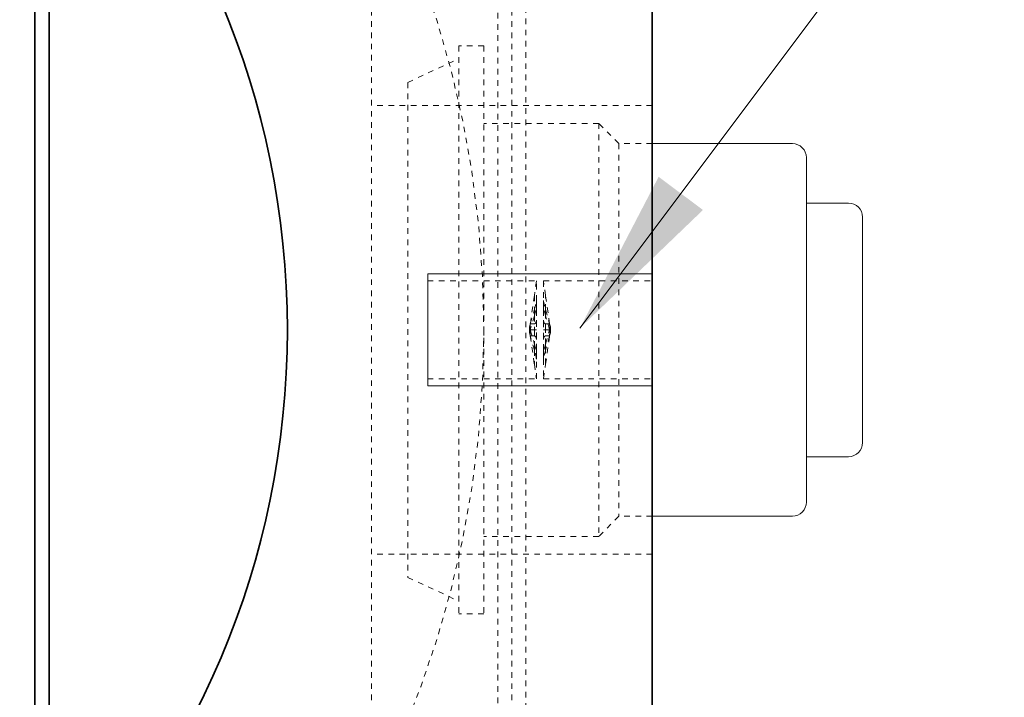
# Model space of a CAD drawing. Units: inches. Extents: x -32 to 488, y -17 to 335.
# Drawn here: x 399 to 417, y 253 to 266 of the extents above; entities that cross this region are included whole.
import ezdxf

# ---------------------------------------------------------------- set-up
doc = ezdxf.new("R2010")
doc.units = ezdxf.units.IN
doc.header["$LTSCALE"] = 0.5
doc.header["$MEASUREMENT"] = 0
doc.linetypes.add('DASHED', pattern=[0.2067, 0.1654, -0.0413])
doc.linetypes.add('HIDDEN2', pattern=[0.1875, 0.125, -0.0625])
for name, color, linetype, lineweight in [('Concrete-Hidden', 30, 'HIDDEN2', 15), ('Concrete-Lt', 14, 'Continuous', 15), ('Concrete-Thick', 1, 'Continuous', 35), ('Dimensions-Text', 7, 'Continuous', 15), ('Hidden Tangent Edges(OCPC)', 7, 'DASHED', 15)]:
    doc.layers.add(name, color=color, linetype=linetype, lineweight=lineweight)
doc.styles.add('OLDCASTLE', font='simplex.shx')
doc.dimstyles.new('Oldcastle', dxfattribs={"dimscale": 32, "dimtxt": 0.0625, "dimasz": 0.09375, "dimexe": 0.0625, "dimexo": 0.0625, "dimgap": 0.0625, "dimtad": 0, "dimdec": 4, "dimzin": 3, "dimdsep": 46, "dimlunit": 4, "dimtxsty": 'OLDCASTLE', "dimcen": 0.0625, "dimclrd": 256, "dimclre": 256, "dimclrt": 256, "dimadec": 0, "dimazin": 0, "dimtfac": 0.7, "dimtdec": 4, "dimtofl": 0, "dimtmove": 0, "dimatfit": 3, "dimfxl": 1, "dimtolj": 1, "dimtzin": 0, "dimlwd": -1, "dimlwe": -1, "dimarcsym": 0})

msp = doc.modelspace()

# ---------------------------------------------------------------- linework, layer by layer
at = {"layer": 'Concrete-Hidden', "ltscale": 0.436376}
msp.add_line((408.16457, 291.742), (408.16457, 228.242), dxfattribs=at)
at = {"layer": 'Concrete-Hidden', "ltscale": 0.43294}
msp.add_line((407.91457, 291.492), (407.91457, 228.492), dxfattribs=at)
at = {"layer": 'Concrete-Hidden', "ltscale": 0.429504}
msp.add_line((407.66457, 291.242), (407.66457, 228.742), dxfattribs=at)
at = {"layer": 'Concrete-Hidden', "ltscale": 0.438437}
msp.add_line((405.41457, 230.992), (405.41457, 288.992), dxfattribs=at)
at = {"layer": 'Concrete-Hidden', "ltscale": 0.400552}
for p, q in [((406.96719, 265.052), (406.96719, 254.932)), ((407.41457, 265.052), (407.41457, 254.932))]:
    msp.add_line(p, q, dxfattribs=at)
at = {"layer": 'Concrete-Hidden', "ltscale": 0.026529}
for p, q in [((407.41457, 265.052), (406.96719, 265.052)), ((407.41457, 254.932), (406.96719, 254.932))]:
    msp.add_line(p, q, dxfattribs=at)
at = {"layer": 'Concrete-Hidden', "ltscale": 0.059422}
for p, q in [((406.06088, 264.40242), (406.96719, 264.82504)), ((406.06088, 255.58158), (406.96719, 255.15896))]:
    msp.add_line(p, q, dxfattribs=at)
at = {"layer": 'Concrete-Hidden', "ltscale": 0.418957}
msp.add_line((406.06088, 264.40242), (406.06088, 255.58158), dxfattribs=at)
at = {"layer": 'Concrete-Hidden', "ltscale": 0.377963}
for p, q in [((410.41457, 263.992), (405.41457, 263.992)), ((410.41457, 255.992), (405.41457, 255.992))]:
    msp.add_line(p, q, dxfattribs=at)
at = {"layer": 'Concrete-Hidden', "ltscale": 0.1217}
for p, q in [((409.46088, 263.672), (407.41457, 263.672)), ((409.46088, 256.312), (407.41457, 256.312))]:
    msp.add_line(p, q, dxfattribs=at)
at = {"layer": 'Concrete-Hidden', "ltscale": 0.436966}
msp.add_line((409.46088, 263.672), (409.46088, 256.312), dxfattribs=at)
at = {"layer": 'Concrete-Hidden', "ltscale": 0.030204}
for p, q in [((409.82088, 263.312), (409.46088, 263.672)), ((409.82088, 256.672), (409.46088, 256.312))]:
    msp.add_line(p, q, dxfattribs=at)
at = {"layer": 'Concrete-Hidden', "ltscale": 0.394219}
msp.add_line((409.82088, 263.312), (409.82088, 256.672), dxfattribs=at)
at = {"layer": 'Concrete-Hidden', "ltscale": 0.035238}
for p, q in [((410.41457, 263.312), (409.82088, 263.312)), ((410.41457, 256.672), (409.82088, 256.672))]:
    msp.add_line(p, q, dxfattribs=at)
at = {"layer": 'Concrete-Hidden', "ltscale": 0.186893}
for p, q in [((406.41457, 260.992), (406.41457, 258.992)), ((406.41457, 258.992), (406.41457, 260.992))]:
    msp.add_line(p, q, dxfattribs=at)
at = {"layer": 'Concrete-Hidden', "ltscale": 0.237987}
for p, q in [((406.41457, 260.992), (410.41457, 260.992)), ((410.41457, 260.992), (406.41457, 260.992)), ((406.41457, 258.992), (410.41457, 258.992)), ((410.41457, 258.992), (406.41457, 258.992))]:
    msp.add_line(p, q, dxfattribs=at)
at = {"layer": 'Concrete-Hidden', "ltscale": 0.115223}
for p, q in [((406.41457, 260.867), (408.35207, 260.867)), ((408.47707, 260.867), (410.41457, 260.867)), ((406.41457, 259.117), (408.35207, 259.117)), ((408.47707, 259.117), (410.41457, 259.117))]:
    msp.add_line(p, q, dxfattribs=at)
at = {"layer": 'Concrete-Hidden', "ltscale": 0.015592}
for p, q in [((408.35137, 260.86207), (408.31457, 260.6045)), ((408.51457, 260.6045), (408.47778, 260.86207)), ((408.31457, 259.3795), (408.35137, 259.12193)), ((408.47778, 259.12193), (408.51457, 259.3795))]:
    msp.add_line(p, q, dxfattribs=at)
at = {"layer": 'Concrete-Hidden', "ltscale": 0.005432}
for p, q in [((408.35137, 260.86207), (408.35207, 260.867)), ((408.47707, 260.867), (408.47778, 260.86207)), ((408.35207, 259.117), (408.35137, 259.12193)), ((408.47778, 259.12193), (408.47707, 259.117))]:
    msp.add_line(p, q, dxfattribs=at)
at = {"layer": 'Concrete-Hidden', "ltscale": 0.042509}
for p, q in [((408.35207, 260.51323), (408.35207, 260.86127)), ((408.47707, 260.86127), (408.47707, 260.51323)), ((408.35207, 259.64397), (408.35207, 260.34003)), ((408.47707, 260.34003), (408.47707, 259.64397)), ((408.35207, 259.12273), (408.35207, 259.47076)), ((408.47707, 259.47076), (408.47707, 259.12273))]:
    msp.add_line(p, q, dxfattribs=at)
at = {"layer": 'Concrete-Hidden', "ltscale": 0.030218}
for p, q in [((408.31457, 260.6045), (408.24254, 260.10025)), ((408.58661, 260.10025), (408.51457, 260.6045)), ((408.24254, 260.10025), (408.31457, 260.35237)), ((408.51457, 260.35237), (408.58661, 260.10025)), ((408.31457, 260.24412), (408.24254, 259.992)), ((408.58661, 259.992), (408.51457, 260.24412)), ((408.24254, 259.992), (408.31457, 259.73987)), ((408.51457, 259.73987), (408.58661, 259.992)), ((408.24254, 259.88375), (408.31457, 259.3795)), ((408.31457, 259.63162), (408.24254, 259.88375)), ((408.51457, 259.3795), (408.58661, 259.88375)), ((408.58661, 259.88375), (408.51457, 259.63162))]:
    msp.add_line(p, q, dxfattribs=at)
at = {"layer": 'Concrete-Hidden', "ltscale": 0.020519}
for p, q in [((408.35207, 260.51323), (408.35207, 260.34003)), ((408.47707, 260.34003), (408.47707, 260.51323)), ((408.35207, 259.64397), (408.35207, 259.47076)), ((408.47707, 259.47076), (408.47707, 259.64397))]:
    msp.add_line(p, q, dxfattribs=at)
at = {"layer": 'Concrete-Hidden', "ltscale": 0.00207}
for p, q in [((408.23223, 260.06417), (408.22707, 260.04612)), ((408.22707, 260.04612), (408.23223, 260.02808)), ((408.23223, 260.02808), (408.22707, 259.992)), ((408.22707, 259.992), (408.23223, 259.95591)), ((408.23223, 259.95591), (408.22707, 259.93787)), ((408.22707, 259.93787), (408.23223, 259.91983)), ((408.60207, 260.04612), (408.59692, 260.06417)), ((408.59692, 260.02808), (408.60207, 260.04612)), ((408.60207, 259.992), (408.59692, 260.02808)), ((408.59692, 259.95591), (408.60207, 259.992)), ((408.60207, 259.93787), (408.59692, 259.95591)), ((408.59692, 259.91983), (408.60207, 259.93787))]:
    msp.add_line(p, q, dxfattribs=at)
at = {"layer": 'Concrete-Hidden', "ltscale": 0.004207}
for p, q in [((408.22707, 259.992), (408.23223, 260.06417)), ((408.22707, 259.992), (408.23223, 259.91983)), ((408.23738, 260.02808), (408.24254, 260.10025)), ((408.23738, 260.02808), (408.24254, 259.992)), ((408.23738, 259.95591), (408.24254, 259.992)), ((408.24254, 259.88375), (408.23738, 259.95591)), ((408.58661, 260.10025), (408.59176, 260.02808)), ((408.58661, 259.992), (408.59176, 260.02808)), ((408.58661, 259.992), (408.59176, 259.95591)), ((408.59176, 259.95591), (408.58661, 259.88375)), ((408.59692, 260.06417), (408.60207, 259.992)), ((408.59692, 259.91983), (408.60207, 259.992))]:
    msp.add_line(p, q, dxfattribs=at)
at = {"layer": 'Concrete-Hidden', "ltscale": 0.00362}
for p, q in [((408.22707, 260.04612), (408.22707, 259.992)), ((408.22707, 259.992), (408.22707, 259.93787)), ((408.60207, 260.04612), (408.60207, 259.992)), ((408.60207, 259.992), (408.60207, 259.93787))]:
    msp.add_line(p, q, dxfattribs=at)
at = {"layer": 'Concrete-Hidden', "ltscale": 0.004239}
for p, q in [((408.24254, 260.10025), (408.23223, 260.02808)), ((408.23223, 260.06417), (408.24254, 260.10025)), ((408.23223, 260.02808), (408.24254, 259.992)), ((408.24254, 259.992), (408.23223, 259.95591)), ((408.23223, 259.95591), (408.24254, 259.88375)), ((408.59692, 260.02808), (408.58661, 260.10025)), ((408.58661, 260.10025), (408.59692, 260.06417)), ((408.58661, 259.992), (408.59692, 260.02808)), ((408.59692, 259.95591), (408.58661, 259.992)), ((408.58661, 259.88375), (408.59692, 259.95591)), ((408.24254, 259.88375), (408.23223, 259.91983)), ((408.59692, 259.91983), (408.58661, 259.88375))]:
    msp.add_line(p, q, dxfattribs=at)
at = {"layer": 'Concrete-Hidden', "ltscale": 0.002053}
for p, q in [((408.23223, 260.06417), (408.23481, 260.04612)), ((408.23481, 259.992), (408.23223, 260.02808)), ((408.23223, 259.95591), (408.23481, 259.992)), ((408.23223, 259.91983), (408.23481, 259.93787)), ((408.59434, 260.04612), (408.59692, 260.06417)), ((408.59692, 260.02808), (408.59434, 259.992)), ((408.59434, 259.992), (408.59692, 259.95591)), ((408.59434, 259.93787), (408.59692, 259.91983))]:
    msp.add_line(p, q, dxfattribs=at)
at = {"layer": 'Concrete-Hidden', "ltscale": 0.00020683}
for p, q in [((408.23738, 260.06417), (408.23223, 260.06417)), ((408.23223, 260.02808), (408.23738, 260.02808)), ((408.23738, 259.95591), (408.23223, 259.95591)), ((408.59692, 260.06417), (408.59176, 260.06417)), ((408.59176, 260.02808), (408.59692, 260.02808)), ((408.59692, 259.95591), (408.59176, 259.95591)), ((408.23738, 259.91983), (408.23223, 259.91983)), ((408.59692, 259.91983), (408.59176, 259.91983))]:
    msp.add_line(p, q, dxfattribs=at)
at = {"layer": 'Concrete-Hidden', "ltscale": 0.003648}
for p, q in [((408.24254, 259.992), (408.23481, 259.992)), ((408.59434, 259.992), (408.58661, 259.992))]:
    msp.add_line(p, q, dxfattribs=at)
at = {"layer": 'Concrete-Hidden', "ltscale": 0.004188}
for p, q in [((408.24254, 260.10025), (408.31457, 260.10025)), ((408.24254, 259.992), (408.31457, 259.992)), ((408.51457, 260.10025), (408.58661, 260.10025)), ((408.51457, 259.992), (408.58661, 259.992)), ((408.31457, 259.88375), (408.24254, 259.88375)), ((408.58661, 259.88375), (408.51457, 259.88375))]:
    msp.add_line(p, q, dxfattribs=at)
at = {"layer": 'Concrete-Hidden', "ltscale": 0.005306}
for p, q in [((408.35207, 259.992), (408.31457, 259.992)), ((408.51457, 259.992), (408.47707, 259.992))]:
    msp.add_line(p, q, dxfattribs=at)
at = {"layer": 'Concrete-Hidden', "ltscale": 0.43934}
msp.add_circle((388.91457, 259.992), 18.5, dxfattribs=at)
at = {"layer": 'Concrete-Hidden', "ltscale": 0.015592}
for centre, major_axis, start_param, end_param in [((408.31457, 260.38485), (0.03655, 0.13519), 4.48661153, 5.86326898), ((408.51457, 260.38485), (-0.03655, 0.13519), 0.41991632, 1.79657377), ((408.31457, 260.21165), (0.03655, 0.13519), 6.25154674, 7.62820419), ((408.51457, 260.21165), (-0.03655, 0.13519), 4.93816643, 6.31482388), ((408.31457, 259.77235), (0.03655, -0.13519), 4.93816643, 6.31482388), ((408.31457, 259.59915), (0.03655, -0.13519), 0.41991632, 1.79657377), ((408.51457, 259.77235), (-0.03655, -0.13519), 6.25154674, 7.62820419), ((408.51457, 259.59915), (-0.03655, -0.13519), 4.48661153, 5.86326898)]:
    msp.add_ellipse(centre, major_axis=major_axis, ratio=0.06209749, start_param=start_param, end_param=end_param, dxfattribs=at)
at = {"layer": 'Concrete-Hidden', "ltscale": 0.010964}
for centre, major_axis, start_param, end_param in [((408.22707, 259.992), (0.06346, 0.87497), 5.13869765, 5.35113216), ((408.60207, 259.992), (0.06346, -0.87497), 4.0736458, 4.28608031), ((408.22707, 259.992), (0.06346, -0.87497), 0.93205315, 1.14448766), ((408.60207, 259.992), (0.06346, 0.87497), 1.99710499, 2.20953951)]:
    msp.add_ellipse(centre, major_axis=major_axis, ratio=0.12308024, start_param=start_param, end_param=end_param, dxfattribs=at)
at = {"layer": 'Concrete-Hidden', "ltscale": 0.005306}
for centre, major_axis, start_param, end_param in [((408.31457, 260.1652), (0, -0.06495), 0, 1.57079633), ((408.51457, 260.1652), (0, -0.06495), 4.71238898, 6.28318531), ((408.31457, 259.81879), (0, 0.06495), 4.71238898, 6.28318531), ((408.51457, 259.81879), (0, 0.06495), 0, 1.57079633)]:
    msp.add_ellipse(centre, major_axis=major_axis, ratio=0.57735027, start_param=start_param, end_param=end_param, dxfattribs=at)
at = {"layer": 'Concrete-Hidden', "ltscale": 0.000335948}
for points in [[(408.35137, 260.86207), (408.35185, 260.86181), (408.35207, 260.86154), (408.35207, 260.86127)], [(408.47707, 260.86127), (408.47707, 260.86154), (408.4773, 260.86181), (408.47778, 260.86207)], [(408.35207, 260.51323), (408.35207, 260.51133), (408.35185, 260.50935), (408.35137, 260.50737)], [(408.47778, 260.50737), (408.4773, 260.50935), (408.47707, 260.51133), (408.47707, 260.51323)], [(408.35137, 260.3467), (408.35185, 260.34446), (408.35207, 260.34221), (408.35207, 260.34003)], [(408.47707, 260.34003), (408.47707, 260.34221), (408.4773, 260.34446), (408.47778, 260.3467)], [(408.35207, 259.64397), (408.35207, 259.64179), (408.35185, 259.63954), (408.35137, 259.6373)], [(408.47778, 259.6373), (408.4773, 259.63954), (408.47707, 259.64179), (408.47707, 259.64397)], [(408.35137, 259.47663), (408.35185, 259.47465), (408.35207, 259.47267), (408.35207, 259.47076)], [(408.47707, 259.47076), (408.47707, 259.47267), (408.4773, 259.47465), (408.47778, 259.47663)], [(408.35207, 259.12273), (408.35207, 259.12246), (408.35185, 259.12219), (408.35137, 259.12193)], [(408.47778, 259.12193), (408.4773, 259.12219), (408.47707, 259.12246), (408.47707, 259.12273)]]:
    msp.add_open_spline(points, degree=3, dxfattribs=at)
at = {"layer": 'Concrete-Lt'}
for p, q in [((412.91088, 263.312), (410.41457, 263.312)), ((413.16088, 263.062), (413.16088, 256.922)), ((413.91088, 262.252), (413.16088, 262.252)), ((414.16088, 262.002), (414.16088, 257.982)), ((413.91088, 257.732), (413.16088, 257.732)), ((412.91088, 256.672), (410.41457, 256.672))]:
    msp.add_line(p, q, dxfattribs=at)
for centre, start, end in [((412.91088, 263.062), 0, 90), ((413.91088, 262.002), 0, 90), ((413.91088, 257.982), 270, 0), ((412.91088, 256.922), 270, 0)]:
    msp.add_arc(centre, 0.25, start, end, dxfattribs=at)
at = {"layer": 'Concrete-Thick'}
for p, q in [((410.41457, 225.992), (410.41457, 293.992)), ((399.41457, 249.27986), (399.41457, 270.70414)), ((399.67457, 270.44295), (399.67457, 249.54105))]:
    msp.add_line(p, q, dxfattribs=at)
msp.add_circle((388.91457, 259.992), 15, dxfattribs=at)
at = {"layer": 'Hidden Tangent Edges(OCPC)', "ltscale": 0.014907}
for p, q in [((408.31457, 260.6045), (408.31457, 260.35237)), ((408.51457, 260.35237), (408.51457, 260.6045)), ((408.31457, 259.63162), (408.31457, 259.3795)), ((408.51457, 259.3795), (408.51457, 259.63162))]:
    msp.add_line(p, q, dxfattribs=at)
at = {"layer": 'Hidden Tangent Edges(OCPC)', "ltscale": 0.012787}
for p, q in [((408.31457, 260.24412), (408.31457, 260.35237)), ((408.51457, 260.35237), (408.51457, 260.24412)), ((408.31457, 259.63162), (408.31457, 259.73987)), ((408.51457, 259.73987), (408.51457, 259.63162))]:
    msp.add_line(p, q, dxfattribs=at)
at = {"layer": 'Hidden Tangent Edges(OCPC)', "ltscale": 0.029914}
for p, q in [((408.31457, 260.24412), (408.31457, 259.992)), ((408.51457, 259.992), (408.51457, 260.24412)), ((408.31457, 259.992), (408.31457, 259.73987)), ((408.51457, 259.73987), (408.51457, 259.992))]:
    msp.add_line(p, q, dxfattribs=at)

# ---------------------------------------------------------------- leaders
at = {"layer": 'Dimensions-Text', "annotation_type": 0, "has_hookline": 1, "hookline_direction": 0}
msp.add_leader([(409.12594, 260.02222), (421.11957, 276.04932), (424.11957, 276.04932)], dimstyle='Oldcastle', override={"dimarcsym": 1}, dxfattribs=at)

doc.saveas('drawing.dxf')
